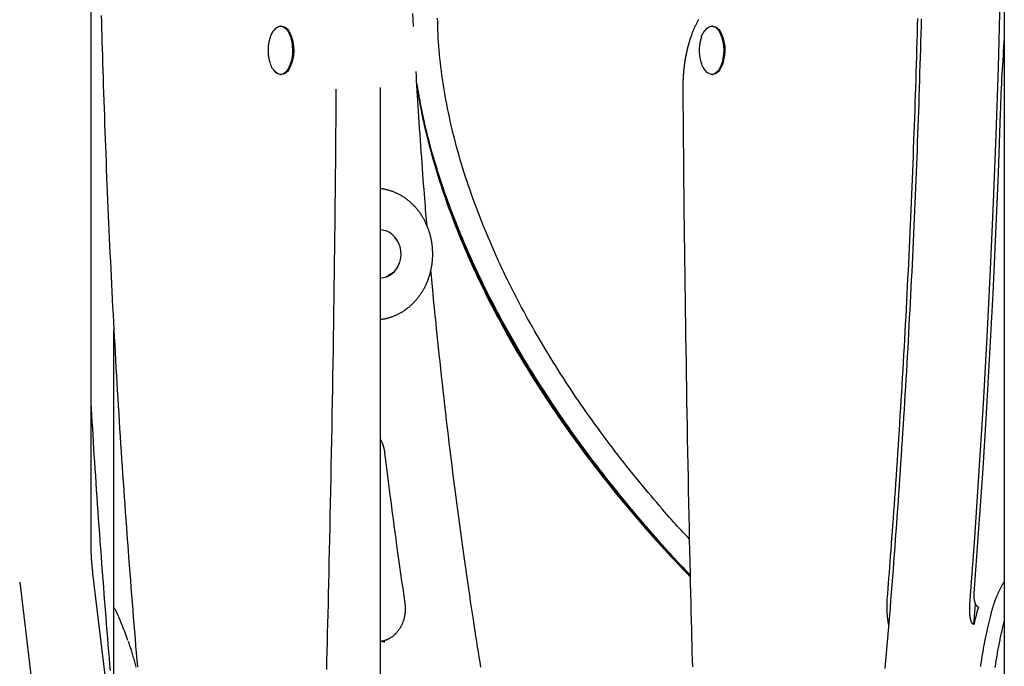
# Model space of a CAD drawing. Extents: x -2883 to 19706, y -5523 to 6083.
# Drawn here: x -1785 to -1335, y -2875 to -2580 of the extents above; entities that cross this region are included whole.
import ezdxf

# ---------------------------------------------------------------- set-up
doc = ezdxf.new("R2010")
doc.units = 0

msp = doc.modelspace()

# ---------------------------------------------------------------- linework, layer by layer
at = {"color": 7, "linetype": 'Continuous'}
for p, q in [((-1335.48, -1649.48), (-1335.48, -4116.9)), ((-1752.64, -2818.61), (-1752.64, -2046.55)), ((-1665.63, -2582.61), (-1666.06, -2582.61)), ((-1468.66, -2582.61), (-1469.09, -2582.61)), ((-1666.06, -2604.61), (-1665.63, -2604.61)), ((-1469.09, -2604.61), (-1468.66, -2604.61)), ((-1620.49, -2918.61), (-1620.49, -2610.61)), ((-1742.23, -2895.12), (-1742.23, -2721.52)), ((-1634.87, -3798.11), (-1751.81, -2832.43)), ((-1785.27, -2836.48), (-1667.78, -3806.66)), ((-1351.22, -2850.96), (-1351.27, -2846.6)), ((-1349.37, -2855.71), (-1348.64, -2846.32)), ((-1740.45, -2851.42), (-1740.14, -2852.13))]:
    msp.add_line(p, q, dxfattribs=at)
for points in [[(-1351.27, -2846.6), (-1349, -2816.11), (-1346.91, -2785.58), (-1345, -2754.99), (-1343.27, -2724.36), (-1341.72, -2693.69), (-1340.36, -2662.99), (-1339.17, -2632.25), (-1338.16, -2601.49), (-1337.34, -2570.7)], [(-1605.32, -2582.69), (-1605.47, -2579.72), (-1605.62, -2576.74)], [(-1747.99, -2577.72), (-1747.91, -2580.63), (-1747.84, -2583.61), (-1747.75, -2586.65), (-1747.67, -2589.77), (-1747.58, -2592.95), (-1747.48, -2596.2), (-1747.38, -2599.51), (-1747.28, -2602.87), (-1747.18, -2606.27), (-1747.07, -2609.71), (-1746.96, -2613.17), (-1746.84, -2616.65), (-1746.72, -2620.14), (-1746.6, -2623.63), (-1746.48, -2627.12), (-1746.36, -2630.61), (-1746.23, -2634.1), (-1746.1, -2637.59), (-1745.97, -2641.08), (-1745.83, -2644.56), (-1745.7, -2648.05), (-1745.56, -2651.54), (-1745.42, -2655.02), (-1745.27, -2658.51), (-1745.12, -2662), (-1744.98, -2665.48), (-1744.82, -2668.97), (-1744.67, -2672.45), (-1744.51, -2675.93), (-1744.36, -2679.42), (-1744.19, -2682.9), (-1744.03, -2686.38), (-1743.86, -2689.87), (-1743.7, -2693.35), (-1743.53, -2696.83), (-1743.35, -2700.31), (-1743.18, -2703.79), (-1743, -2707.27), (-1742.82, -2710.75), (-1742.64, -2714.23), (-1742.45, -2717.7), (-1742.26, -2721.18), (-1742.07, -2724.66), (-1741.88, -2728.13), (-1741.69, -2731.61), (-1741.49, -2735.09), (-1741.29, -2738.56), (-1741.09, -2742.03), (-1740.88, -2745.51), (-1740.67, -2748.98), (-1740.46, -2752.45), (-1740.25, -2755.92), (-1740.04, -2759.4), (-1739.82, -2762.87), (-1739.6, -2766.34), (-1739.38, -2769.81), (-1739.16, -2773.27), (-1738.93, -2776.74), (-1738.7, -2780.21), (-1738.47, -2783.68), (-1738.24, -2787.14), (-1738, -2790.61), (-1737.76, -2794.07), (-1737.52, -2797.54), (-1737.28, -2801), (-1737.03, -2804.46), (-1736.79, -2807.92), (-1736.54, -2811.38), (-1736.28, -2814.85), (-1736.03, -2818.3), (-1735.77, -2821.76), (-1735.51, -2825.21), (-1735.25, -2828.65), (-1734.99, -2832.09), (-1734.72, -2835.51), (-1734.46, -2838.91), (-1734.19, -2842.3), (-1733.92, -2845.67), (-1733.65, -2849.02), (-1733.39, -2852.35), (-1733.12, -2855.66), (-1732.85, -2858.96), (-1732.57, -2862.23), (-1732.3, -2865.48), (-1732.03, -2868.71), (-1731.76, -2871.93), (-1731.48, -2875.13)], [(-1573.55, -2673.53), (-1574.32, -2671.52), (-1575.1, -2669.52), (-1575.87, -2667.51), (-1576.63, -2665.5), (-1577.38, -2663.5), (-1578.12, -2661.5), (-1578.84, -2659.5), (-1579.55, -2657.5), (-1580.24, -2655.5), (-1580.91, -2653.51), (-1581.56, -2651.52), (-1582.2, -2649.53), (-1582.81, -2647.54), (-1583.41, -2645.56), (-1584, -2643.58), (-1584.57, -2641.6), (-1585.12, -2639.63), (-1585.66, -2637.66), (-1586.18, -2635.69), (-1586.69, -2633.73), (-1587.19, -2631.77), (-1587.66, -2629.81), (-1588.12, -2627.86), (-1588.57, -2625.92), (-1589, -2623.98), (-1589.41, -2622.04), (-1589.8, -2620.11), (-1590.18, -2618.18), (-1590.54, -2616.26), (-1590.89, -2614.35), (-1591.22, -2612.44), (-1591.53, -2610.53), (-1591.83, -2608.63), (-1592.11, -2606.74), (-1592.37, -2604.85), (-1592.62, -2602.96), (-1592.85, -2601.08), (-1593.06, -2599.21), (-1593.27, -2597.34), (-1593.45, -2595.47), (-1593.62, -2593.61), (-1593.78, -2591.75), (-1593.91, -2589.9), (-1594.03, -2588.05), (-1594.14, -2586.21), (-1594.22, -2584.37), (-1594.28, -2582.54), (-1594.33, -2580.72), (-1594.35, -2578.9)], [(-1475.09, -2579.54), (-1475.26, -2579.84), (-1475.44, -2580.15), (-1475.61, -2580.46), (-1475.78, -2580.78), (-1475.95, -2581.1), (-1476.12, -2581.43), (-1476.29, -2581.76), (-1476.46, -2582.1), (-1476.63, -2582.44), (-1476.79, -2582.78), (-1476.95, -2583.13), (-1477.11, -2583.48), (-1477.26, -2583.83), (-1477.42, -2584.19), (-1477.57, -2584.54), (-1477.72, -2584.91), (-1477.87, -2585.27), (-1478.01, -2585.64), (-1478.16, -2586.01), (-1478.3, -2586.38), (-1478.44, -2586.76), (-1478.57, -2587.14), (-1478.7, -2587.52), (-1478.84, -2587.9), (-1478.97, -2588.29), (-1479.09, -2588.67), (-1479.22, -2589.07), (-1479.34, -2589.46), (-1479.46, -2589.86), (-1479.58, -2590.25), (-1479.69, -2590.65), (-1479.8, -2591.06), (-1479.91, -2591.46), (-1480.02, -2591.87), (-1480.13, -2592.28), (-1480.23, -2592.69), (-1480.33, -2593.1), (-1480.43, -2593.52), (-1480.53, -2593.93), (-1480.62, -2594.35), (-1480.71, -2594.77), (-1480.8, -2595.19), (-1480.88, -2595.62), (-1480.97, -2596.04), (-1481.05, -2596.47), (-1481.13, -2596.9), (-1481.2, -2597.33), (-1481.28, -2597.76), (-1481.35, -2598.19), (-1481.42, -2598.63), (-1481.49, -2599.07), (-1481.55, -2599.5), (-1481.61, -2599.94), (-1481.67, -2600.38), (-1481.73, -2600.82), (-1481.78, -2601.26), (-1481.83, -2601.7), (-1481.88, -2602.15), (-1481.93, -2602.59), (-1481.97, -2603.03), (-1482.01, -2603.48), (-1482.05, -2603.92), (-1482.09, -2604.36), (-1482.12, -2604.8), (-1482.15, -2605.24), (-1482.18, -2605.68), (-1482.21, -2606.12), (-1482.23, -2606.56), (-1482.26, -2606.99), (-1482.27, -2607.43), (-1482.29, -2607.86), (-1482.3, -2608.29), (-1482.31, -2608.72), (-1482.32, -2609.15), (-1482.32, -2609.58), (-1482.33, -2610.01), (-1482.33, -2610.43), (-1482.33, -2610.86), (-1482.34, -2611.29)], [(-1373.44, -2579.26), (-1373.54, -2582.77), (-1373.63, -2586.28), (-1373.73, -2589.79), (-1373.83, -2593.29), (-1373.93, -2596.8), (-1374.04, -2600.31), (-1374.15, -2603.81), (-1374.26, -2607.32), (-1374.37, -2610.82), (-1374.48, -2614.33), (-1374.6, -2617.83), (-1374.72, -2621.34), (-1374.84, -2624.84), (-1374.97, -2628.35), (-1375.1, -2631.85), (-1375.22, -2635.35), (-1375.36, -2638.86), (-1375.49, -2642.36), (-1375.63, -2645.86), (-1375.77, -2649.36), (-1375.91, -2652.86), (-1376.05, -2656.36), (-1376.2, -2659.86), (-1376.35, -2663.36), (-1376.5, -2666.86), (-1376.65, -2670.36), (-1376.81, -2673.86), (-1376.97, -2677.36), (-1377.13, -2680.86), (-1377.29, -2684.35), (-1377.46, -2687.85), (-1377.62, -2691.35), (-1377.8, -2694.84), (-1377.97, -2698.34), (-1378.14, -2701.83), (-1378.32, -2705.33), (-1378.5, -2708.82), (-1378.68, -2712.31), (-1378.87, -2715.81), (-1379.06, -2719.3), (-1379.25, -2722.79), (-1379.44, -2726.28), (-1379.63, -2729.77), (-1379.83, -2733.26), (-1380.03, -2736.75), (-1380.23, -2740.24), (-1380.44, -2743.73), (-1380.64, -2747.22), (-1380.85, -2750.71), (-1381.06, -2754.19), (-1381.28, -2757.68), (-1381.5, -2761.16), (-1381.71, -2764.65), (-1381.94, -2768.13), (-1382.16, -2771.62), (-1382.38, -2775.1), (-1382.61, -2778.58), (-1382.84, -2782.06), (-1383.08, -2785.54), (-1383.31, -2789.02), (-1383.55, -2792.5), (-1383.79, -2795.98), (-1384.03, -2799.46), (-1384.28, -2802.94), (-1384.53, -2806.41), (-1384.78, -2809.89), (-1385.03, -2813.36), (-1385.29, -2816.84), (-1385.54, -2820.31), (-1385.8, -2823.79), (-1386.06, -2827.26), (-1386.33, -2830.73), (-1386.6, -2834.2), (-1386.87, -2837.67), (-1387.14, -2841.14), (-1387.41, -2844.61), (-1387.69, -2848.08), (-1387.97, -2851.54), (-1388.25, -2855.01), (-1388.53, -2858.47), (-1388.82, -2861.94), (-1389.11, -2865.4), (-1389.4, -2868.87), (-1389.69, -2872.33), (-1389.99, -2875.79)], [(-1388.92, -2844.12), (-1388.74, -2841.76), (-1388.55, -2839.38), (-1388.37, -2836.99), (-1388.18, -2834.58), (-1387.99, -2832.13), (-1387.8, -2829.63), (-1387.6, -2827.09), (-1387.4, -2824.48), (-1387.2, -2821.81), (-1387, -2819.06), (-1386.79, -2816.25), (-1386.58, -2813.37), (-1386.36, -2810.43), (-1386.14, -2807.41), (-1385.92, -2804.32), (-1385.7, -2801.17), (-1385.47, -2797.94), (-1385.25, -2794.66), (-1385.02, -2791.33), (-1384.79, -2787.95), (-1384.56, -2784.53), (-1384.33, -2781.09), (-1384.1, -2777.64), (-1383.87, -2774.17), (-1383.65, -2770.7), (-1383.42, -2767.23), (-1383.2, -2763.76), (-1382.99, -2760.29), (-1382.77, -2756.82), (-1382.56, -2753.35), (-1382.35, -2749.88), (-1382.14, -2746.41), (-1381.94, -2742.93), (-1381.73, -2739.46), (-1381.53, -2735.98), (-1381.34, -2732.51), (-1381.14, -2729.03), (-1380.95, -2725.56), (-1380.76, -2722.08), (-1380.57, -2718.6), (-1380.38, -2715.13), (-1380.2, -2711.65), (-1380.02, -2708.17), (-1379.84, -2704.69), (-1379.66, -2701.21), (-1379.49, -2697.73), (-1379.32, -2694.25), (-1379.15, -2690.77), (-1378.98, -2687.28), (-1378.82, -2683.8), (-1378.66, -2680.32), (-1378.5, -2676.84), (-1378.34, -2673.35), (-1378.19, -2669.87), (-1378.03, -2666.38), (-1377.88, -2662.9), (-1377.74, -2659.41), (-1377.59, -2655.93), (-1377.45, -2652.44), (-1377.31, -2648.95), (-1377.17, -2645.47), (-1377.04, -2641.98), (-1376.9, -2638.49), (-1376.77, -2635), (-1376.65, -2631.51), (-1376.52, -2628.03), (-1376.4, -2624.54), (-1376.28, -2621.05), (-1376.16, -2617.56), (-1376.04, -2614.07), (-1375.93, -2610.58), (-1375.82, -2607.08), (-1375.71, -2603.59), (-1375.61, -2600.1), (-1375.5, -2596.61), (-1375.4, -2593.12), (-1375.3, -2589.62), (-1375.21, -2586.13), (-1375.11, -2582.64), (-1375.02, -2579.15)], [(-1670.79, -2587.49), (-1670.74, -2587.34), (-1670.14, -2585.92)], [(-1669.35, -2584.64), (-1669.41, -2584.72), (-1669.47, -2584.8), (-1669.53, -2584.88), (-1669.59, -2584.97), (-1669.65, -2585.05), (-1669.71, -2585.13), (-1669.76, -2585.21), (-1669.81, -2585.29), (-1669.85, -2585.37), (-1669.9, -2585.45), (-1669.94, -2585.53), (-1669.98, -2585.61), (-1670.01, -2585.69), (-1670.05, -2585.76), (-1670.09, -2585.84), (-1670.12, -2585.92)], [(-1669.09, -2584.5), (-1668.25, -2583.55), (-1667.33, -2582.92), (-1666.37, -2582.63), (-1665.4, -2582.7), (-1664.45, -2583.11), (-1663.55, -2583.86), (-1662.74, -2584.93), (-1662.03, -2586.27), (-1661.45, -2587.85), (-1661.01, -2589.62), (-1660.74, -2591.51), (-1660.65, -2593.48), (-1660.72, -2595.44), (-1660.97, -2597.35), (-1661.38, -2599.14), (-1661.94, -2600.75), (-1662.63, -2602.13), (-1663.44, -2603.23), (-1664.32, -2604.03), (-1665.27, -2604.5), (-1666.24, -2604.61), (-1667.2, -2604.37), (-1668.13, -2603.78), (-1668.99, -2602.87), (-1669.1, -2602.73)], [(-1665.63, -2582.61), (-1664.97, -2582.7), (-1664.02, -2583.11), (-1663.12, -2583.86), (-1662.3, -2584.93), (-1661.59, -2586.27), (-1661.01, -2587.85), (-1660.58, -2589.62), (-1660.31, -2591.51), (-1660.21, -2593.48), (-1660.29, -2595.44), (-1660.53, -2597.35), (-1660.94, -2599.14), (-1661.5, -2600.75), (-1662.2, -2602.13), (-1663, -2603.23), (-1663.89, -2604.03), (-1664.83, -2604.5), (-1665.63, -2604.61)], [(-1473.82, -2587.49), (-1473.77, -2587.34), (-1473.17, -2585.92)], [(-1472.38, -2584.64), (-1472.44, -2584.72), (-1472.5, -2584.8), (-1472.56, -2584.88), (-1472.62, -2584.97), (-1472.68, -2585.05), (-1472.74, -2585.13), (-1472.79, -2585.21), (-1472.84, -2585.29), (-1472.89, -2585.37), (-1472.93, -2585.45), (-1472.97, -2585.53), (-1473.01, -2585.61), (-1473.05, -2585.69), (-1473.08, -2585.76), (-1473.12, -2585.84), (-1473.15, -2585.92)], [(-1472.12, -2584.5), (-1471.28, -2583.55), (-1470.36, -2582.92), (-1469.4, -2582.63), (-1468.43, -2582.7), (-1467.48, -2583.11), (-1466.59, -2583.86), (-1465.77, -2584.93), (-1465.06, -2586.27), (-1464.48, -2587.85), (-1464.05, -2589.62), (-1463.78, -2591.51), (-1463.68, -2593.48), (-1463.75, -2595.44), (-1464, -2597.35), (-1464.41, -2599.14), (-1464.97, -2600.75), (-1465.66, -2602.13), (-1466.47, -2603.23), (-1467.35, -2604.03), (-1468.3, -2604.5), (-1469.27, -2604.61), (-1470.23, -2604.37), (-1471.16, -2603.78), (-1472.02, -2602.87), (-1472.13, -2602.73)], [(-1468.66, -2582.61), (-1468, -2582.7), (-1467.05, -2583.11), (-1466.15, -2583.86), (-1465.33, -2584.93), (-1464.62, -2586.27), (-1464.04, -2587.85), (-1463.61, -2589.62), (-1463.34, -2591.51), (-1463.24, -2593.48), (-1463.32, -2595.44), (-1463.56, -2597.35), (-1463.97, -2599.14), (-1464.53, -2600.75), (-1465.23, -2602.13), (-1466.03, -2603.23), (-1466.92, -2604.03), (-1467.86, -2604.5), (-1468.66, -2604.61)], [(-1671.34, -2589.42), (-1671.4, -2589.7), (-1671.45, -2589.99), (-1671.5, -2590.27), (-1671.55, -2590.56), (-1671.6, -2590.84), (-1671.65, -2591.13), (-1671.69, -2591.42), (-1671.72, -2591.71), (-1671.75, -2592), (-1671.78, -2592.29), (-1671.79, -2592.58), (-1671.81, -2592.87), (-1671.82, -2593.17), (-1671.82, -2593.46), (-1671.82, -2593.75), (-1671.81, -2594.05), (-1671.8, -2594.34), (-1671.79, -2594.63), (-1671.77, -2594.92), (-1671.75, -2595.2), (-1671.72, -2595.49), (-1671.7, -2595.76), (-1671.66, -2596.04), (-1671.63, -2596.31), (-1671.59, -2596.57), (-1671.55, -2596.82), (-1671.51, -2597.07), (-1671.46, -2597.31), (-1671.42, -2597.54), (-1671.37, -2597.77), (-1671.31, -2597.98), (-1671.26, -2598.19), (-1671.21, -2598.4), (-1671.15, -2598.59), (-1671.09, -2598.78), (-1671.03, -2598.96), (-1670.97, -2599.14), (-1670.91, -2599.32), (-1670.84, -2599.49), (-1670.78, -2599.66)], [(-1670.79, -2587.57), (-1670.84, -2587.7), (-1670.88, -2587.83), (-1670.93, -2587.96), (-1670.97, -2588.09), (-1671.01, -2588.21), (-1671.05, -2588.34), (-1671.09, -2588.46), (-1671.13, -2588.57), (-1671.16, -2588.69), (-1671.19, -2588.8), (-1671.22, -2588.91), (-1671.25, -2589.01), (-1671.27, -2589.11), (-1671.3, -2589.22), (-1671.32, -2589.32), (-1671.34, -2589.42)], [(-1474.37, -2589.42), (-1474.43, -2589.7), (-1474.48, -2589.99), (-1474.53, -2590.27), (-1474.58, -2590.56), (-1474.63, -2590.84), (-1474.68, -2591.13), (-1474.72, -2591.42), (-1474.75, -2591.71), (-1474.78, -2592), (-1474.81, -2592.29), (-1474.82, -2592.58), (-1474.84, -2592.87), (-1474.85, -2593.17), (-1474.85, -2593.46), (-1474.85, -2593.75), (-1474.85, -2594.05), (-1474.84, -2594.34), (-1474.82, -2594.63), (-1474.8, -2594.92), (-1474.78, -2595.2), (-1474.76, -2595.49), (-1474.73, -2595.76), (-1474.69, -2596.04), (-1474.66, -2596.31), (-1474.62, -2596.57), (-1474.58, -2596.82), (-1474.54, -2597.07), (-1474.49, -2597.31), (-1474.45, -2597.54), (-1474.4, -2597.77), (-1474.35, -2597.98), (-1474.29, -2598.19), (-1474.24, -2598.4), (-1474.18, -2598.59), (-1474.12, -2598.78), (-1474.06, -2598.96), (-1474, -2599.14), (-1473.94, -2599.32), (-1473.88, -2599.49), (-1473.81, -2599.66)], [(-1473.82, -2587.57), (-1473.87, -2587.7), (-1473.91, -2587.83), (-1473.96, -2587.96), (-1474, -2588.09), (-1474.04, -2588.21), (-1474.08, -2588.34), (-1474.12, -2588.46), (-1474.16, -2588.57), (-1474.19, -2588.69), (-1474.22, -2588.8), (-1474.25, -2588.91), (-1474.28, -2589.01), (-1474.3, -2589.11), (-1474.33, -2589.22), (-1474.35, -2589.32), (-1474.37, -2589.42)], [(-1335.48, -2587.94), (-1335.64, -2589.97), (-1335.79, -2592.01), (-1335.94, -2594.05), (-1336.08, -2596.1), (-1336.23, -2598.17), (-1336.36, -2600.26), (-1336.49, -2602.36), (-1336.61, -2604.49), (-1336.72, -2606.65), (-1336.83, -2608.83), (-1336.92, -2611.03), (-1337.01, -2613.25), (-1337.1, -2615.48), (-1337.18, -2617.72), (-1337.26, -2619.97), (-1337.34, -2622.22)], [(-1599.17, -2673.72), (-1599.3, -2672.3), (-1599.42, -2670.87), (-1599.55, -2669.4), (-1599.68, -2667.89), (-1599.82, -2666.32), (-1599.96, -2664.66), (-1600.1, -2662.92), (-1600.25, -2661.06), (-1600.41, -2659.08), (-1600.57, -2656.98), (-1600.74, -2654.78), (-1600.91, -2652.48), (-1601.09, -2650.1), (-1601.27, -2647.64), (-1601.45, -2645.11), (-1601.64, -2642.53), (-1601.83, -2639.9), (-1602.02, -2637.24), (-1602.21, -2634.56), (-1602.4, -2631.88), (-1602.58, -2629.22), (-1602.76, -2626.59), (-1602.94, -2624), (-1603.1, -2621.48), (-1603.26, -2619.03), (-1603.4, -2616.65), (-1603.54, -2614.33), (-1603.68, -2612.05), (-1603.81, -2609.82), (-1603.94, -2607.61), (-1604.06, -2605.43), (-1604.18, -2603.25)], [(-1479.08, -2833.48), (-1486.87, -2825.2), (-1494.72, -2816.54), (-1502.37, -2807.78), (-1509.79, -2798.95), (-1516.97, -2790.03), (-1523.93, -2781.06), (-1530.64, -2772.02), (-1537.09, -2762.94), (-1543.3, -2753.81), (-1549.24, -2744.66), (-1554.92, -2735.47), (-1560.32, -2726.28), (-1565.45, -2717.08), (-1570.29, -2707.88), (-1574.85, -2698.69), (-1579.12, -2689.52), (-1583.09, -2680.37), (-1586.77, -2671.27), (-1590.14, -2662.2), (-1593.21, -2653.2), (-1595.97, -2644.25), (-1598.42, -2635.37), (-1600.56, -2626.57), (-1602.39, -2617.86), (-1603.89, -2609.24), (-1604.04, -2608.33)], [(-1479, -2833.06), (-1479.91, -2832.12), (-1480.84, -2831.17), (-1481.77, -2830.2), (-1482.73, -2829.2), (-1483.71, -2828.17), (-1484.72, -2827.1), (-1485.78, -2825.97), (-1486.88, -2824.78), (-1488.03, -2823.52), (-1489.24, -2822.2), (-1490.5, -2820.8), (-1491.81, -2819.33), (-1493.17, -2817.79), (-1494.58, -2816.18), (-1496.05, -2814.5), (-1497.56, -2812.75), (-1499.13, -2810.93), (-1500.74, -2809.05), (-1502.39, -2807.12), (-1504.06, -2805.14), (-1505.74, -2803.13), (-1507.44, -2801.09), (-1509.14, -2799.03), (-1510.83, -2796.96), (-1512.51, -2794.89), (-1514.18, -2792.81), (-1515.83, -2790.74), (-1517.46, -2788.66), (-1519.08, -2786.58), (-1520.68, -2784.5), (-1522.27, -2782.42), (-1523.85, -2780.35), (-1525.41, -2778.27), (-1526.95, -2776.19), (-1528.48, -2774.11), (-1530, -2772.03), (-1531.5, -2769.95), (-1532.99, -2767.87), (-1534.46, -2765.79), (-1535.92, -2763.71), (-1537.36, -2761.63), (-1538.79, -2759.55), (-1540.2, -2757.47), (-1541.6, -2755.39), (-1542.99, -2753.31), (-1544.36, -2751.23), (-1545.73, -2749.14), (-1547.08, -2747.05), (-1548.41, -2744.96), (-1549.74, -2742.86), (-1551.05, -2740.76), (-1552.35, -2738.66), (-1553.64, -2736.55), (-1554.92, -2734.44), (-1556.18, -2732.33), (-1557.43, -2730.21), (-1558.67, -2728.1), (-1559.89, -2725.97), (-1561.1, -2723.85), (-1562.3, -2721.72), (-1563.48, -2719.59), (-1564.65, -2717.46), (-1565.81, -2715.33), (-1566.95, -2713.19), (-1568.08, -2711.05), (-1569.2, -2708.92), (-1570.3, -2706.78), (-1571.38, -2704.65), (-1572.44, -2702.52), (-1573.49, -2700.4), (-1574.52, -2698.29), (-1575.53, -2696.19), (-1576.51, -2694.1), (-1577.48, -2692.02), (-1578.43, -2689.96), (-1579.35, -2687.91), (-1580.26, -2685.87), (-1581.14, -2683.85), (-1582.01, -2681.84), (-1582.86, -2679.84), (-1583.69, -2677.86), (-1584.5, -2675.89), (-1585.29, -2673.93), (-1586.06, -2671.99), (-1586.82, -2670.06), (-1587.56, -2668.14), (-1588.28, -2666.24), (-1588.98, -2664.35), (-1589.67, -2662.47), (-1590.34, -2660.61), (-1590.99, -2658.76), (-1591.63, -2656.91), (-1592.26, -2655.07), (-1592.87, -2653.24), (-1593.46, -2651.41), (-1594.05, -2649.59), (-1594.62, -2647.76), (-1595.18, -2645.94), (-1595.72, -2644.13), (-1596.25, -2642.32), (-1596.77, -2640.51), (-1597.28, -2638.71), (-1597.77, -2636.93), (-1598.25, -2635.15), (-1598.71, -2633.39), (-1599.16, -2631.63), (-1599.6, -2629.9), (-1600.01, -2628.17), (-1600.42, -2626.46), (-1600.8, -2624.76), (-1601.17, -2623.07), (-1601.52, -2621.4), (-1601.86, -2619.74), (-1602.18, -2618.1), (-1602.48, -2616.46), (-1602.78, -2614.84), (-1603.06, -2613.22), (-1603.34, -2611.6), (-1603.61, -2609.99), (-1603.89, -2608.39)], [(-1645.01, -2876.29), (-1644.91, -2872.23), (-1644.8, -2868.12), (-1644.7, -2863.96), (-1644.59, -2859.72), (-1644.49, -2855.4), (-1644.38, -2850.98), (-1644.27, -2846.44), (-1644.16, -2841.78), (-1644.05, -2837.01), (-1643.94, -2832.13), (-1643.82, -2827.13), (-1643.71, -2822.01), (-1643.59, -2816.77), (-1643.48, -2811.42), (-1643.37, -2805.96), (-1643.25, -2800.39), (-1643.14, -2794.74), (-1643.02, -2789.01), (-1642.91, -2783.23), (-1642.8, -2777.4), (-1642.69, -2771.55), (-1642.58, -2765.67), (-1642.48, -2759.8), (-1642.38, -2753.93), (-1642.27, -2748.05), (-1642.18, -2742.18), (-1642.08, -2736.3), (-1641.99, -2730.43), (-1641.9, -2724.55), (-1641.81, -2718.68), (-1641.73, -2712.81), (-1641.64, -2706.96), (-1641.56, -2701.15), (-1641.49, -2695.41), (-1641.41, -2689.76), (-1641.34, -2684.22), (-1641.28, -2678.8), (-1641.21, -2673.54), (-1641.16, -2668.46), (-1641.1, -2663.54), (-1641.05, -2658.81), (-1641, -2654.24), (-1640.96, -2649.86), (-1640.92, -2645.64), (-1640.88, -2641.61), (-1640.85, -2637.75), (-1640.81, -2634.06), (-1640.78, -2630.52), (-1640.76, -2627.11), (-1640.73, -2623.82), (-1640.7, -2620.61), (-1640.68, -2617.46), (-1640.66, -2614.37), (-1640.63, -2611.29)], [(-1603.81, -2609.78), (-1603.77, -2610.02), (-1602.24, -2618.59), (-1600.41, -2627.26), (-1598.26, -2636), (-1595.8, -2644.83), (-1593.04, -2653.72), (-1589.98, -2662.67), (-1586.61, -2671.68), (-1582.95, -2680.73), (-1578.99, -2689.81), (-1574.74, -2698.92), (-1570.2, -2708.05), (-1565.38, -2717.19), (-1560.29, -2726.34), (-1554.92, -2735.47), (-1549.28, -2744.59), (-1543.38, -2753.69), (-1537.22, -2762.76), (-1530.81, -2771.78), (-1524.15, -2780.76), (-1517.25, -2789.68), (-1510.12, -2798.54), (-1502.76, -2807.32), (-1495.18, -2816.03), (-1487.39, -2824.64), (-1479.39, -2833.16), (-1479.06, -2833.5)], [(-1603.79, -2610.05), (-1603.54, -2611.59), (-1603.29, -2613.14), (-1603.04, -2614.69), (-1602.78, -2616.26), (-1602.5, -2617.84), (-1602.21, -2619.44), (-1601.91, -2621.07), (-1601.58, -2622.73), (-1601.24, -2624.42), (-1600.87, -2626.14), (-1600.48, -2627.9), (-1600.06, -2629.69), (-1599.63, -2631.51), (-1599.17, -2633.36), (-1598.69, -2635.25), (-1598.19, -2637.16), (-1597.67, -2639.11), (-1597.13, -2641.09), (-1596.57, -2643.09), (-1595.98, -2645.12), (-1595.38, -2647.16), (-1594.76, -2649.21), (-1594.12, -2651.28), (-1593.46, -2653.36), (-1592.79, -2655.43), (-1592.1, -2657.52), (-1591.39, -2659.6), (-1590.66, -2661.69), (-1589.92, -2663.78), (-1589.17, -2665.87), (-1588.39, -2667.97), (-1587.61, -2670.07), (-1586.8, -2672.17), (-1585.98, -2674.27), (-1585.14, -2676.38), (-1584.29, -2678.48), (-1583.42, -2680.59), (-1582.54, -2682.7), (-1581.64, -2684.81), (-1580.73, -2686.93), (-1579.8, -2689.04), (-1578.85, -2691.15), (-1577.89, -2693.27), (-1576.91, -2695.39), (-1575.92, -2697.5), (-1574.91, -2699.62), (-1573.89, -2701.74), (-1572.85, -2703.85), (-1571.8, -2705.97), (-1570.73, -2708.09), (-1569.65, -2710.21), (-1568.55, -2712.33), (-1567.43, -2714.45), (-1566.3, -2716.56), (-1565.16, -2718.68), (-1564, -2720.8), (-1562.82, -2722.92), (-1561.63, -2725.04), (-1560.42, -2727.15), (-1559.2, -2729.27), (-1557.97, -2731.38), (-1556.71, -2733.5), (-1555.45, -2735.61), (-1554.17, -2737.73), (-1552.87, -2739.84), (-1551.56, -2741.95), (-1550.23, -2744.07), (-1548.89, -2746.18), (-1547.54, -2748.29), (-1546.17, -2750.39), (-1544.78, -2752.5), (-1543.38, -2754.6), (-1541.97, -2756.71), (-1540.54, -2758.81), (-1539.1, -2760.91), (-1537.65, -2763.01), (-1536.18, -2765.1), (-1534.7, -2767.2), (-1533.21, -2769.29), (-1531.7, -2771.38), (-1530.18, -2773.47), (-1528.64, -2775.55), (-1527.09, -2777.63), (-1525.53, -2779.71), (-1523.96, -2781.78), (-1522.37, -2783.85), (-1520.77, -2785.92), (-1519.16, -2787.98), (-1517.54, -2790.04), (-1515.9, -2792.09), (-1514.26, -2794.14), (-1512.6, -2796.17), (-1510.94, -2798.2), (-1509.28, -2800.22), (-1507.61, -2802.22), (-1505.94, -2804.21), (-1504.26, -2806.19), (-1502.59, -2808.15), (-1500.91, -2810.09), (-1499.23, -2812.01), (-1497.56, -2813.92), (-1495.87, -2815.82), (-1494.19, -2817.69), (-1492.51, -2819.55), (-1490.82, -2821.39), (-1489.13, -2823.22), (-1487.44, -2825.03), (-1485.75, -2826.84), (-1484.06, -2828.63), (-1482.36, -2830.42), (-1480.67, -2832.2), (-1478.98, -2833.99)], [(-1482.34, -2611.29), (-1482.3, -2615.31), (-1482.27, -2619.35), (-1482.24, -2623.42), (-1482.21, -2627.53), (-1482.17, -2631.7), (-1482.14, -2635.94), (-1482.1, -2640.26), (-1482.06, -2644.69), (-1482.02, -2649.24), (-1481.97, -2653.89), (-1481.92, -2658.67), (-1481.87, -2663.56), (-1481.81, -2668.57), (-1481.75, -2673.69), (-1481.69, -2678.93), (-1481.63, -2684.28), (-1481.56, -2689.75), (-1481.48, -2695.32), (-1481.41, -2700.97), (-1481.33, -2706.7), (-1481.25, -2712.49), (-1481.16, -2718.31), (-1481.08, -2724.17), (-1480.99, -2730.05), (-1480.89, -2735.92), (-1480.8, -2741.79), (-1480.7, -2747.67), (-1480.6, -2753.54), (-1480.5, -2759.42), (-1480.39, -2765.29), (-1480.29, -2771.16), (-1480.18, -2777.04), (-1480.07, -2782.91), (-1479.95, -2788.75), (-1479.84, -2794.56), (-1479.72, -2800.3), (-1479.6, -2805.95), (-1479.49, -2811.49), (-1479.37, -2816.89), (-1479.26, -2822.15), (-1479.15, -2827.23), (-1479.04, -2832.14), (-1478.93, -2836.88), (-1478.82, -2841.44), (-1478.72, -2845.82), (-1478.62, -2850.03), (-1478.52, -2854.06), (-1478.42, -2857.92), (-1478.33, -2861.6), (-1478.24, -2865.14), (-1478.16, -2868.54), (-1478.07, -2871.83), (-1477.99, -2875.03)], [(-1337.34, -2622.22), (-1338.34, -2649.72), (-1339.48, -2677.19), (-1340.77, -2704.64), (-1342.2, -2732.06), (-1343.78, -2759.44), (-1345.5, -2786.79), (-1347.36, -2814.1), (-1349.37, -2841.37)], [(-1620.49, -2716.42), (-1620.23, -2716.39), (-1619.98, -2716.36), (-1619.72, -2716.33), (-1619.46, -2716.3), (-1619.19, -2716.26), (-1618.93, -2716.22), (-1618.66, -2716.18), (-1618.39, -2716.13), (-1618.11, -2716.07), (-1617.83, -2716.01), (-1617.54, -2715.94), (-1617.25, -2715.86), (-1616.96, -2715.79), (-1616.66, -2715.7), (-1616.36, -2715.61), (-1616.05, -2715.51), (-1615.74, -2715.41), (-1615.43, -2715.3), (-1615.11, -2715.19), (-1614.79, -2715.08), (-1614.47, -2714.95), (-1614.15, -2714.83), (-1613.83, -2714.69), (-1613.51, -2714.56), (-1613.2, -2714.42), (-1612.88, -2714.27), (-1612.57, -2714.12), (-1612.26, -2713.96), (-1611.95, -2713.8), (-1611.64, -2713.64), (-1611.33, -2713.47), (-1611.03, -2713.29), (-1610.72, -2713.12), (-1610.42, -2712.93), (-1610.13, -2712.75), (-1609.83, -2712.56), (-1609.54, -2712.36), (-1609.24, -2712.16), (-1608.95, -2711.96), (-1608.67, -2711.75), (-1608.38, -2711.54), (-1608.1, -2711.32), (-1607.82, -2711.1), (-1607.54, -2710.88), (-1607.27, -2710.65), (-1607, -2710.42), (-1606.73, -2710.18), (-1606.46, -2709.94), (-1606.2, -2709.7), (-1605.93, -2709.45), (-1605.68, -2709.2), (-1605.42, -2708.94), (-1605.17, -2708.68), (-1604.92, -2708.42), (-1604.67, -2708.16), (-1604.43, -2707.89), (-1604.19, -2707.61), (-1603.95, -2707.34), (-1603.71, -2707.06), (-1603.48, -2706.77), (-1603.25, -2706.49), (-1603.03, -2706.2), (-1602.81, -2705.9), (-1602.59, -2705.61), (-1602.38, -2705.31), (-1602.17, -2705), (-1601.96, -2704.7), (-1601.75, -2704.39), (-1601.55, -2704.07), (-1601.36, -2703.76), (-1601.16, -2703.44), (-1600.97, -2703.12), (-1600.79, -2702.8), (-1600.6, -2702.47), (-1600.42, -2702.14), (-1600.25, -2701.81), (-1600.08, -2701.48), (-1599.91, -2701.14), (-1599.75, -2700.8), (-1599.59, -2700.46), (-1599.43, -2700.12), (-1599.28, -2699.77), (-1599.13, -2699.42), (-1598.99, -2699.07), (-1598.85, -2698.72), (-1598.71, -2698.37), (-1598.58, -2698.01), (-1598.45, -2697.65), (-1598.33, -2697.29), (-1598.21, -2696.93), (-1598.09, -2696.57), (-1597.98, -2696.2), (-1597.87, -2695.84), (-1597.77, -2695.47), (-1597.67, -2695.1), (-1597.58, -2694.73), (-1597.49, -2694.35), (-1597.4, -2693.98), (-1597.32, -2693.61), (-1597.24, -2693.23), (-1597.17, -2692.85), (-1597.1, -2692.47), (-1597.03, -2692.09), (-1596.97, -2691.71), (-1596.92, -2691.33), (-1596.86, -2690.95), (-1596.82, -2690.57), (-1596.77, -2690.18), (-1596.74, -2689.8), (-1596.7, -2689.42), (-1596.67, -2689.03), (-1596.65, -2688.64), (-1596.63, -2688.26), (-1596.61, -2687.87), (-1596.6, -2687.49), (-1596.59, -2687.1), (-1596.59, -2686.71), (-1596.59, -2686.33), (-1596.59, -2685.94), (-1596.6, -2685.55), (-1596.62, -2685.17), (-1596.64, -2684.78), (-1596.66, -2684.39), (-1596.69, -2684.01), (-1596.72, -2683.62), (-1596.75, -2683.24), (-1596.8, -2682.85), (-1596.84, -2682.47), (-1596.89, -2682.09), (-1596.94, -2681.7), (-1597, -2681.32), (-1597.06, -2680.94), (-1597.13, -2680.56), (-1597.2, -2680.18), (-1597.28, -2679.81), (-1597.36, -2679.43), (-1597.44, -2679.05), (-1597.53, -2678.68), (-1597.62, -2678.31), (-1597.72, -2677.93), (-1597.82, -2677.56), (-1597.93, -2677.2), (-1598.04, -2676.83), (-1598.15, -2676.46), (-1598.27, -2676.1), (-1598.39, -2675.74), (-1598.52, -2675.38), (-1598.65, -2675.02), (-1598.79, -2674.66), (-1598.92, -2674.31), (-1599.07, -2673.95), (-1599.21, -2673.6), (-1599.37, -2673.26), (-1599.52, -2672.91), (-1599.68, -2672.57), (-1599.84, -2672.22), (-1600.01, -2671.88), (-1600.18, -2671.55), (-1600.36, -2671.21), (-1600.53, -2670.88), (-1600.72, -2670.55), (-1600.9, -2670.23), (-1601.09, -2669.9), (-1601.29, -2669.58), (-1601.48, -2669.26), (-1601.68, -2668.95), (-1601.89, -2668.64), (-1602.1, -2668.33), (-1602.31, -2668.02), (-1602.52, -2667.72), (-1602.74, -2667.42), (-1602.96, -2667.12), (-1603.19, -2666.83), (-1603.42, -2666.54), (-1603.65, -2666.25), (-1603.89, -2665.97), (-1604.12, -2665.69), (-1604.37, -2665.41), (-1604.61, -2665.14), (-1604.86, -2664.87), (-1605.11, -2664.6), (-1605.36, -2664.34), (-1605.62, -2664.08), (-1605.88, -2663.83), (-1606.15, -2663.58), (-1606.41, -2663.33), (-1606.68, -2663.09), (-1606.95, -2662.85), (-1607.23, -2662.61), (-1607.5, -2662.38), (-1607.78, -2662.15), (-1608.07, -2661.93), (-1608.35, -2661.71), (-1608.64, -2661.5), (-1608.93, -2661.29), (-1609.22, -2661.08), (-1609.51, -2660.88), (-1609.81, -2660.68), (-1610.11, -2660.49), (-1610.41, -2660.3), (-1610.71, -2660.12), (-1611.02, -2659.94), (-1611.33, -2659.76), (-1611.63, -2659.59), (-1611.95, -2659.43), (-1612.26, -2659.26), (-1612.57, -2659.11), (-1612.89, -2658.96), (-1613.21, -2658.81), (-1613.53, -2658.67), (-1613.85, -2658.53), (-1614.17, -2658.39), (-1614.49, -2658.27), (-1614.81, -2658.14), (-1615.14, -2658.02), (-1615.46, -2657.91), (-1615.78, -2657.8), (-1616.1, -2657.7), (-1616.42, -2657.6), (-1616.74, -2657.51), (-1617.05, -2657.42), (-1617.37, -2657.34), (-1617.69, -2657.26), (-1618, -2657.19), (-1618.31, -2657.13), (-1618.63, -2657.07), (-1618.94, -2657.02), (-1619.25, -2656.97), (-1619.56, -2656.92), (-1619.87, -2656.87), (-1620.18, -2656.83), (-1620.49, -2656.79)], [(-1544.82, -2730.58), (-1545.87, -2728.8), (-1546.92, -2727.01), (-1547.96, -2725.23), (-1549, -2723.45), (-1550.03, -2721.66), (-1551.06, -2719.88), (-1552.07, -2718.1), (-1553.07, -2716.31), (-1554.06, -2714.53), (-1555.03, -2712.74), (-1555.99, -2710.96), (-1556.94, -2709.17), (-1557.87, -2707.38), (-1558.8, -2705.6), (-1559.71, -2703.81), (-1560.62, -2702.03), (-1561.51, -2700.24), (-1562.4, -2698.45), (-1563.27, -2696.67), (-1564.13, -2694.88), (-1564.98, -2693.1), (-1565.82, -2691.32), (-1566.64, -2689.53), (-1567.45, -2687.75), (-1568.25, -2685.97), (-1569.03, -2684.19), (-1569.8, -2682.41), (-1570.56, -2680.64), (-1571.31, -2678.86), (-1572.06, -2677.08), (-1572.81, -2675.31), (-1573.55, -2673.53)], [(-1614.54, -2678.33), (-1613.32, -2679.74), (-1612.34, -2681.38), (-1611.64, -2683.2), (-1611.25, -2685.14), (-1611.17, -2687.13), (-1611.42, -2689.1), (-1611.97, -2690.99), (-1612.81, -2692.72), (-1613.92, -2694.25), (-1615.26, -2695.52), (-1616.77, -2696.49), (-1617.93, -2696.97)], [(-1574.62, -2875.26), (-1574.98, -2872.95), (-1575.35, -2870.62), (-1575.72, -2868.28), (-1576.09, -2865.92), (-1576.47, -2863.52), (-1576.85, -2861.08), (-1577.23, -2858.59), (-1577.62, -2856.04), (-1578.02, -2853.42), (-1578.43, -2850.74), (-1578.84, -2847.99), (-1579.26, -2845.17), (-1579.69, -2842.28), (-1580.12, -2839.33), (-1580.56, -2836.31), (-1581.01, -2833.22), (-1581.46, -2830.07), (-1581.91, -2826.85), (-1582.37, -2823.59), (-1582.83, -2820.28), (-1583.3, -2816.94), (-1583.76, -2813.57), (-1584.22, -2810.18), (-1584.67, -2806.79), (-1585.13, -2803.39), (-1585.58, -2799.99), (-1586.02, -2796.6), (-1586.46, -2793.2), (-1586.9, -2789.8), (-1587.33, -2786.4), (-1587.75, -2783), (-1588.18, -2779.59), (-1588.6, -2776.19), (-1589.01, -2772.79), (-1589.42, -2769.39), (-1589.83, -2765.98), (-1590.23, -2762.58), (-1590.63, -2759.17), (-1591.02, -2755.76), (-1591.41, -2752.36), (-1591.79, -2748.95), (-1592.17, -2745.56), (-1592.54, -2742.2), (-1592.9, -2738.88), (-1593.25, -2735.63), (-1593.59, -2732.45), (-1593.92, -2729.36), (-1594.23, -2726.38), (-1594.53, -2723.51), (-1594.82, -2720.77), (-1595.09, -2718.15), (-1595.34, -2715.65), (-1595.58, -2713.27), (-1595.81, -2711.02), (-1596.02, -2708.88), (-1596.21, -2706.87), (-1596.39, -2704.97), (-1596.56, -2703.18), (-1596.72, -2701.49), (-1596.86, -2699.87), (-1597, -2698.31), (-1597.14, -2696.79), (-1597.27, -2695.31), (-1597.4, -2693.84)], [(-1505.12, -2787.02), (-1506.5, -2785.28), (-1507.88, -2783.54), (-1509.25, -2781.79), (-1510.62, -2780.05), (-1511.98, -2778.31), (-1513.34, -2776.56), (-1514.68, -2774.81), (-1516.02, -2773.06), (-1517.34, -2771.31), (-1518.65, -2769.55), (-1519.95, -2767.79), (-1521.23, -2766.03), (-1522.51, -2764.27), (-1523.78, -2762.51), (-1525.03, -2760.74), (-1526.28, -2758.98), (-1527.52, -2757.21), (-1528.75, -2755.44), (-1529.97, -2753.67), (-1531.17, -2751.9), (-1532.37, -2750.13), (-1533.56, -2748.36), (-1534.73, -2746.58), (-1535.89, -2744.81), (-1537.03, -2743.03), (-1538.17, -2741.25), (-1539.29, -2739.48), (-1540.41, -2737.7), (-1541.52, -2735.92), (-1542.62, -2734.14), (-1543.72, -2732.36), (-1544.82, -2730.58)], [(-1743.82, -2876.81), (-1744.06, -2873.98), (-1744.3, -2871.09), (-1744.55, -2868.12), (-1744.8, -2865.09), (-1745.05, -2861.99), (-1745.31, -2858.82), (-1745.57, -2855.58), (-1745.83, -2852.28), (-1746.1, -2848.93), (-1746.37, -2845.53), (-1746.63, -2842.1), (-1746.9, -2838.65), (-1747.17, -2835.17), (-1747.43, -2831.69), (-1747.69, -2828.2), (-1747.95, -2824.72), (-1748.21, -2821.24), (-1748.46, -2817.78), (-1748.71, -2814.34), (-1748.95, -2810.91), (-1749.2, -2807.51), (-1749.43, -2804.14), (-1749.67, -2800.81), (-1749.9, -2797.51), (-1750.12, -2794.24), (-1750.34, -2791), (-1750.55, -2787.81), (-1750.76, -2784.64), (-1750.97, -2781.51), (-1751.17, -2778.41), (-1751.36, -2775.35), (-1751.55, -2772.31), (-1751.74, -2769.31), (-1751.93, -2766.32), (-1752.11, -2763.35), (-1752.29, -2760.39), (-1752.47, -2757.44), (-1752.64, -2754.5)], [(-1620.49, -2771.29), (-1620.39, -2771.47), (-1620.3, -2771.65), (-1620.2, -2771.83), (-1620.1, -2772.01), (-1620.01, -2772.19), (-1619.92, -2772.38), (-1619.83, -2772.58), (-1619.74, -2772.77), (-1619.65, -2772.98), (-1619.57, -2773.18), (-1619.49, -2773.4), (-1619.41, -2773.61), (-1619.34, -2773.83), (-1619.26, -2774.04), (-1619.2, -2774.26), (-1619.13, -2774.47), (-1619.07, -2774.69), (-1619.01, -2774.9), (-1618.96, -2775.1), (-1618.91, -2775.3), (-1618.86, -2775.5), (-1618.82, -2775.69), (-1618.78, -2775.87), (-1618.75, -2776.05), (-1618.71, -2776.22), (-1618.69, -2776.39), (-1618.66, -2776.55), (-1618.63, -2776.71), (-1618.61, -2776.86), (-1618.59, -2777.01), (-1618.57, -2777.16), (-1618.55, -2777.31)], [(-1618.55, -2777.31), (-1618.26, -2779.65), (-1617.97, -2782), (-1617.68, -2784.37), (-1617.38, -2786.77), (-1617.08, -2789.19), (-1616.77, -2791.66), (-1616.45, -2794.18), (-1616.13, -2796.75), (-1615.79, -2799.39), (-1615.44, -2802.09), (-1615.08, -2804.86), (-1614.7, -2807.69), (-1614.32, -2810.59), (-1613.92, -2813.55), (-1613.51, -2816.58), (-1613.08, -2819.67), (-1612.64, -2822.83), (-1612.19, -2826.04), (-1611.73, -2829.3), (-1611.26, -2832.6), (-1610.79, -2835.94), (-1610.3, -2839.3), (-1609.82, -2842.67), (-1609.33, -2846.05)], [(-1479.36, -2816.72), (-1480.09, -2815.95), (-1480.82, -2815.18), (-1481.56, -2814.4), (-1482.31, -2813.59), (-1483.09, -2812.75), (-1483.9, -2811.88), (-1484.74, -2810.96), (-1485.62, -2809.99), (-1486.55, -2808.96), (-1487.52, -2807.87), (-1488.53, -2806.72), (-1489.59, -2805.51), (-1490.69, -2804.25), (-1491.84, -2802.92), (-1493.03, -2801.54), (-1494.25, -2800.09), (-1495.52, -2798.59), (-1496.83, -2797.03), (-1498.16, -2795.43), (-1499.52, -2793.79), (-1500.9, -2792.13), (-1502.3, -2790.44), (-1503.71, -2788.73), (-1505.12, -2787.02)], [(-1751.81, -2832.43), (-1751.87, -2831.94), (-1751.92, -2831.45), (-1751.98, -2830.95), (-1752.03, -2830.45), (-1752.08, -2829.95), (-1752.13, -2829.44), (-1752.19, -2828.92), (-1752.23, -2828.39), (-1752.28, -2827.85), (-1752.33, -2827.3), (-1752.37, -2826.74), (-1752.41, -2826.17), (-1752.44, -2825.59), (-1752.48, -2825), (-1752.51, -2824.4), (-1752.53, -2823.78), (-1752.56, -2823.16), (-1752.58, -2822.53), (-1752.59, -2821.89), (-1752.6, -2821.24), (-1752.62, -2820.59), (-1752.63, -2819.93), (-1752.64, -2819.27), (-1752.64, -2818.61)], [(-1341.56, -2850.98), (-1341.48, -2850.7), (-1341.41, -2850.42), (-1341.34, -2850.14), (-1341.26, -2849.85), (-1341.18, -2849.57), (-1341.1, -2849.28), (-1341.02, -2848.98), (-1340.93, -2848.68), (-1340.84, -2848.38), (-1340.75, -2848.06), (-1340.65, -2847.75), (-1340.55, -2847.42), (-1340.45, -2847.09), (-1340.34, -2846.76), (-1340.23, -2846.42), (-1340.11, -2846.08), (-1339.99, -2845.73), (-1339.87, -2845.37), (-1339.74, -2845.02), (-1339.61, -2844.66), (-1339.47, -2844.3), (-1339.34, -2843.94), (-1339.2, -2843.59), (-1339.06, -2843.23), (-1338.92, -2842.88), (-1338.77, -2842.54), (-1338.63, -2842.19), (-1338.48, -2841.85), (-1338.33, -2841.52), (-1338.19, -2841.19), (-1338.04, -2840.86), (-1337.89, -2840.54), (-1337.74, -2840.23), (-1337.59, -2839.92), (-1337.44, -2839.62), (-1337.29, -2839.32), (-1337.14, -2839.03), (-1336.99, -2838.75), (-1336.84, -2838.47), (-1336.69, -2838.2), (-1336.54, -2837.93), (-1336.39, -2837.67), (-1336.24, -2837.42), (-1336.09, -2837.17), (-1335.94, -2836.92), (-1335.79, -2836.68), (-1335.64, -2836.44), (-1335.48, -2836.2)], [(-1349.37, -2841.37), (-1349.38, -2841.56), (-1349.39, -2841.75), (-1349.4, -2841.95), (-1349.41, -2842.14), (-1349.42, -2842.33), (-1349.42, -2842.53), (-1349.42, -2842.72), (-1349.42, -2842.92), (-1349.41, -2843.12), (-1349.4, -2843.32), (-1349.38, -2843.53), (-1349.36, -2843.74), (-1349.34, -2843.94), (-1349.31, -2844.15), (-1349.27, -2844.37), (-1349.23, -2844.58), (-1349.18, -2844.79), (-1349.13, -2845.01), (-1349.07, -2845.22), (-1349.01, -2845.42), (-1348.95, -2845.62), (-1348.88, -2845.81), (-1348.82, -2845.99), (-1348.76, -2846.16), (-1348.69, -2846.32), (-1348.63, -2846.46), (-1348.57, -2846.59), (-1348.51, -2846.71), (-1348.45, -2846.82), (-1348.38, -2846.92), (-1348.32, -2847.01), (-1348.26, -2847.1), (-1348.19, -2847.17), (-1348.12, -2847.25), (-1348.05, -2847.32), (-1347.99, -2847.38), (-1347.92, -2847.43), (-1347.85, -2847.48), (-1347.78, -2847.52), (-1347.72, -2847.56), (-1347.65, -2847.59), (-1347.59, -2847.61), (-1347.53, -2847.63), (-1347.47, -2847.65), (-1347.42, -2847.66), (-1347.36, -2847.67), (-1347.3, -2847.68), (-1347.25, -2847.69)], [(-1609.33, -2846.05), (-1609.31, -2846.23), (-1609.29, -2846.41), (-1609.27, -2846.59), (-1609.24, -2846.77), (-1609.22, -2846.95), (-1609.21, -2847.14), (-1609.19, -2847.34), (-1609.18, -2847.53), (-1609.16, -2847.74), (-1609.15, -2847.95), (-1609.15, -2848.16), (-1609.14, -2848.39), (-1609.14, -2848.61), (-1609.14, -2848.85), (-1609.15, -2849.09), (-1609.16, -2849.33), (-1609.17, -2849.58), (-1609.19, -2849.83), (-1609.21, -2850.09), (-1609.23, -2850.35), (-1609.26, -2850.62), (-1609.29, -2850.88), (-1609.33, -2851.15), (-1609.37, -2851.41), (-1609.41, -2851.68), (-1609.46, -2851.94), (-1609.51, -2852.2), (-1609.57, -2852.46), (-1609.63, -2852.72), (-1609.7, -2852.98), (-1609.77, -2853.24), (-1609.84, -2853.49), (-1609.91, -2853.75), (-1609.99, -2854), (-1610.08, -2854.25), (-1610.17, -2854.5), (-1610.26, -2854.75), (-1610.35, -2854.99), (-1610.45, -2855.23), (-1610.55, -2855.47), (-1610.66, -2855.71), (-1610.77, -2855.95), (-1610.88, -2856.18), (-1611, -2856.41), (-1611.12, -2856.64), (-1611.24, -2856.86), (-1611.37, -2857.09), (-1611.5, -2857.31), (-1611.63, -2857.52), (-1611.77, -2857.74), (-1611.91, -2857.95), (-1612.05, -2858.16), (-1612.19, -2858.36), (-1612.34, -2858.56), (-1612.49, -2858.76), (-1612.65, -2858.96), (-1612.81, -2859.15), (-1612.97, -2859.34), (-1613.13, -2859.52), (-1613.3, -2859.7), (-1613.46, -2859.88), (-1613.63, -2860.06), (-1613.81, -2860.23), (-1613.98, -2860.4), (-1614.16, -2860.56), (-1614.34, -2860.72), (-1614.53, -2860.87), (-1614.71, -2861.03), (-1614.9, -2861.17), (-1615.09, -2861.32), (-1615.28, -2861.46), (-1615.48, -2861.59), (-1615.67, -2861.72), (-1615.87, -2861.85), (-1616.07, -2861.97), (-1616.27, -2862.09), (-1616.47, -2862.21), (-1616.67, -2862.32), (-1616.87, -2862.42), (-1617.08, -2862.52), (-1617.28, -2862.62), (-1617.48, -2862.71), (-1617.68, -2862.8), (-1617.89, -2862.88), (-1618.09, -2862.95), (-1618.29, -2863.03), (-1618.49, -2863.09), (-1618.69, -2863.15), (-1618.89, -2863.2), (-1619.09, -2863.25), (-1619.29, -2863.3), (-1619.48, -2863.34), (-1619.68, -2863.38), (-1619.88, -2863.41), (-1620.08, -2863.45), (-1620.27, -2863.48)], [(-1388.31, -2855.69), (-1388.33, -2855.58), (-1388.35, -2855.48), (-1388.38, -2855.37), (-1388.4, -2855.26), (-1388.43, -2855.14), (-1388.45, -2855.01), (-1388.48, -2854.87), (-1388.5, -2854.72), (-1388.53, -2854.56), (-1388.56, -2854.38), (-1388.58, -2854.19), (-1388.61, -2853.99), (-1388.64, -2853.77), (-1388.67, -2853.55), (-1388.7, -2853.31), (-1388.73, -2853.05), (-1388.76, -2852.79), (-1388.79, -2852.51), (-1388.82, -2852.23), (-1388.85, -2851.93), (-1388.88, -2851.63), (-1388.91, -2851.33), (-1388.93, -2851.02), (-1388.96, -2850.7), (-1388.98, -2850.39), (-1389, -2850.07), (-1389.01, -2849.76), (-1389.03, -2849.45), (-1389.04, -2849.14), (-1389.05, -2848.83), (-1389.06, -2848.53), (-1389.06, -2848.23), (-1389.06, -2847.93), (-1389.07, -2847.64), (-1389.06, -2847.36), (-1389.06, -2847.08), (-1389.06, -2846.81), (-1389.05, -2846.54), (-1389.04, -2846.28), (-1389.04, -2846.02), (-1389.03, -2845.77), (-1389.01, -2845.53), (-1389, -2845.29), (-1388.99, -2845.05), (-1388.97, -2844.82), (-1388.96, -2844.58), (-1388.94, -2844.35), (-1388.92, -2844.12)], [(-1742.23, -2847.92), (-1742.09, -2848.17), (-1741.96, -2848.41), (-1741.83, -2848.65), (-1741.7, -2848.88), (-1741.57, -2849.12), (-1741.45, -2849.35), (-1741.33, -2849.57), (-1741.22, -2849.79), (-1741.11, -2850.01), (-1741, -2850.22), (-1740.91, -2850.43), (-1740.81, -2850.63), (-1740.72, -2850.83), (-1740.62, -2851.03), (-1740.53, -2851.22), (-1740.45, -2851.42)], [(-1349.37, -2855.71), (-1349.41, -2855.7), (-1349.45, -2855.7), (-1349.49, -2855.69), (-1349.53, -2855.68), (-1349.57, -2855.67), (-1349.61, -2855.66), (-1349.65, -2855.64), (-1349.69, -2855.62), (-1349.73, -2855.6), (-1349.78, -2855.57), (-1349.82, -2855.54), (-1349.86, -2855.5), (-1349.91, -2855.45), (-1349.96, -2855.4), (-1350.02, -2855.34), (-1350.07, -2855.27), (-1350.13, -2855.19), (-1350.19, -2855.1), (-1350.26, -2855), (-1350.32, -2854.88), (-1350.39, -2854.76), (-1350.45, -2854.63), (-1350.52, -2854.49), (-1350.58, -2854.34), (-1350.64, -2854.18), (-1350.69, -2854.01), (-1350.74, -2853.83), (-1350.79, -2853.65), (-1350.84, -2853.45), (-1350.89, -2853.25), (-1350.93, -2853.04), (-1350.97, -2852.83), (-1351, -2852.61), (-1351.04, -2852.38), (-1351.07, -2852.15), (-1351.1, -2851.92), (-1351.13, -2851.68), (-1351.16, -2851.44), (-1351.19, -2851.2), (-1351.22, -2850.96)], [(-1346.25, -2874.99), (-1346.14, -2874.22), (-1346.03, -2873.45), (-1345.92, -2872.69), (-1345.8, -2871.92), (-1345.68, -2871.16), (-1345.56, -2870.39), (-1345.44, -2869.63), (-1345.31, -2868.87), (-1345.18, -2868.12), (-1345.05, -2867.36), (-1344.92, -2866.61), (-1344.78, -2865.86), (-1344.65, -2865.11), (-1344.51, -2864.37), (-1344.37, -2863.63), (-1344.23, -2862.89), (-1344.08, -2862.17), (-1343.94, -2861.45), (-1343.8, -2860.74), (-1343.65, -2860.03), (-1343.51, -2859.34), (-1343.36, -2858.65), (-1343.21, -2857.97), (-1343.06, -2857.3), (-1342.92, -2856.64), (-1342.77, -2855.99), (-1342.62, -2855.34), (-1342.47, -2854.71), (-1342.32, -2854.08), (-1342.16, -2853.45), (-1342.01, -2852.83), (-1341.86, -2852.21), (-1341.71, -2851.59), (-1341.56, -2850.98)], [(-1339.65, -2875.43), (-1339.54, -2874.66), (-1339.42, -2873.89), (-1339.3, -2873.13), (-1339.18, -2872.37), (-1339.06, -2871.61), (-1338.93, -2870.85), (-1338.8, -2870.09), (-1338.67, -2869.33), (-1338.54, -2868.58), (-1338.41, -2867.83), (-1338.27, -2867.08), (-1338.13, -2866.35), (-1337.99, -2865.62), (-1337.86, -2864.89), (-1337.72, -2864.19), (-1337.58, -2863.49), (-1337.44, -2862.81), (-1337.31, -2862.14), (-1337.17, -2861.49), (-1337.04, -2860.85), (-1336.9, -2860.22), (-1336.77, -2859.61), (-1336.64, -2859.02), (-1336.51, -2858.44), (-1336.38, -2857.87), (-1336.25, -2857.32), (-1336.12, -2856.78), (-1335.99, -2856.25), (-1335.86, -2855.72), (-1335.74, -2855.2), (-1335.61, -2854.69), (-1335.48, -2854.17)], [(-1735.75, -2863.38), (-1735.59, -2863.86), (-1735.42, -2864.34), (-1735.25, -2864.82), (-1735.08, -2865.32), (-1734.91, -2865.82), (-1734.74, -2866.33), (-1734.56, -2866.86), (-1734.39, -2867.4), (-1734.22, -2867.96), (-1734.04, -2868.54), (-1733.87, -2869.13), (-1733.69, -2869.73), (-1733.52, -2870.34), (-1733.34, -2870.95), (-1733.17, -2871.57), (-1733, -2872.18), (-1732.83, -2872.8), (-1732.67, -2873.41), (-1732.51, -2874.01), (-1732.36, -2874.6), (-1732.21, -2875.19)], [(-1618.49, -2863.57), (-1618.61, -2863.58), (-1618.74, -2863.59), (-1618.86, -2863.59), (-1618.99, -2863.6), (-1619.11, -2863.6), (-1619.23, -2863.6), (-1619.36, -2863.6), (-1619.48, -2863.6), (-1619.61, -2863.59), (-1619.73, -2863.57), (-1619.86, -2863.56), (-1619.99, -2863.54), (-1620.11, -2863.52), (-1620.24, -2863.5), (-1620.36, -2863.47), (-1620.49, -2863.45)], [(-1618.86, -2863.61), (-1618.72, -2863.61), (-1618.46, -2863.61)]]:
    msp.add_lwpolyline(points, dxfattribs=at)
for centre, radius, start, end in [((-1677.31, -2593.58), 17.39, 330.4148, 27.8436), ((-1480.34, -2593.58), 17.39, 330.4164, 27.842), ((-1663.25, -2597.69), 7.82, 195.2514, 233.7818), ((-1466.28, -2597.69), 7.81, 195.2438, 233.7894), ((-1620.85, -2684.49), 8.88, 45.4396, 87.6571), ((-1622.22, -2686), 10.92, 25.7581, 45.8871), ((-1621.09, -2688.03), 9.6, 273.5654, 343.3742), ((-1145.06, -2903.3), 209.78, 165.7374, 166.8886), ((-1285.59, -2867.54), 64.77, 162.1556, 165.7659), ((-1868.93, -2909.08), 140.84, 19.0972, 23.7365)]:
    msp.add_arc(centre, radius, start, end, dxfattribs=at)

doc.saveas('drawing.dxf')
